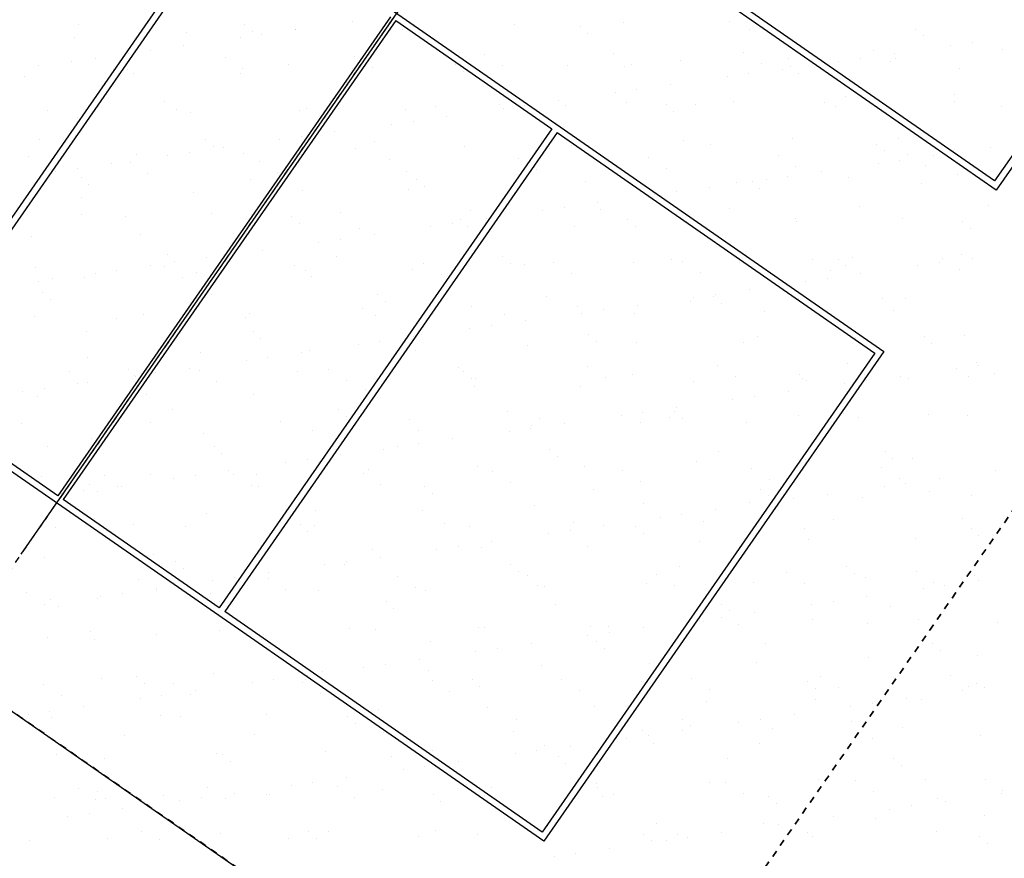
# Model space of a CAD drawing. Units: millimetres. Extents: x 489324 to 489895, y 3433337 to 3433515.
# Drawn here: x 489463 to 489479, y 3433418 to 3433431 of the extents above; entities that cross this region are included whole.
import ezdxf

# ---------------------------------------------------------------- set-up
doc = ezdxf.new("R2010")
doc.units = ezdxf.units.MM
doc.linetypes.add('DASH', pattern=[0.35, 0.25, -0.1])
doc.linetypes.add('DOTE', pattern=[2.42, 2, -0.2, 0.02, -0.2])
doc.layers.add('DIM_COOR', color=3, linetype='Continuous')
doc.layers.add('体育设施', color=7, linetype='Continuous')

# ---------------------------------------------------------------- blocks, each defined once
blk = doc.blocks.new('21')
at = {"color": 252}
for p, q in [((175259.873, 2998670.675), (175259.873, 2998670.675)), ((179400.258, 2998662.919), (179400.258, 2998662.919)), ((181024.651, 2998669.124), (181024.651, 2998669.124)), ((171078.443, 2998626.78), (171078.443, 2998626.78)), ((172737.541, 2998509.102), (172737.541, 2998509.102)), ((173619.459, 2998626.848), (173619.459, 2998626.848)), ((173737.421, 2998520.611), (173737.421, 2998520.611)), ((174398.376, 2998549.697), (174398.376, 2998549.697)), ((174399.467, 2998544.624), (174399.467, 2998544.624)), ((176023.861, 2998550.83), (176023.861, 2998550.83)), ((176198.223, 2998592.92), (176198.223, 2998592.92)), ((177738.332, 2998627.396), (177738.332, 2998627.396)), ((178739.239, 2998592.988), (178739.239, 2998592.988)), ((181318.003, 2998559.06), (181318.003, 2998559.06)), ((183859.018, 2998559.128), (183859.018, 2998559.128)), ((171023.07, 2998432.536), (171023.07, 2998432.536)), ((173552.599, 2998430.926), (173552.599, 2998430.926)), ((173882.735, 2998477.286), (173882.735, 2998477.286)), ((178857.201, 2998486.751), (178857.201, 2998486.751)), ((183976.981, 2998452.891), (183976.981, 2998452.891)), ((184725.323, 2998353.856), (184725.323, 2998353.856)), ((172175.462, 2998237.536), (172175.462, 2998237.536)), ((172691.102, 2998309.947), (172691.102, 2998309.947)), ((181232.129, 2998207.661), (181232.129, 2998207.661)), ((183209.506, 2998228.293), (183209.506, 2998228.293)), ((184395.187, 2998307.495), (184395.187, 2998307.495)), ((185186.882, 2998248.924), (185186.882, 2998248.924)), ((170983.829, 2998070.197), (170983.829, 2998070.197)), ((171345.246, 2998104.503), (171345.246, 2998104.503)), ((171715.441, 2998053.098), (171715.441, 2998053.098)), ((171845.326, 2998191.176), (171845.326, 2998191.176)), ((173322.623, 2998125.135), (173322.623, 2998125.135)), ((175299.999, 2998145.766), (175299.999, 2998145.766)), ((177277.376, 2998166.398), (177277.376, 2998166.398)), ((179254.752, 2998187.029), (179254.752, 2998187.029)), ((180263.998, 2998074.972), (180263.998, 2998074.972)), ((181925.924, 2998110.494), (181925.924, 2998110.494)), ((182687.914, 2998067.745), (182687.914, 2998067.745)), ((183018.05, 2998114.106), (183018.05, 2998114.106)), ((183478.742, 2998060.014), (183478.742, 2998060.014)), ((183533.69, 2998186.517), (183533.69, 2998186.517)), ((183550.318, 2998116.7), (183550.318, 2998116.7)), ((170468.188, 2997997.786), (170468.188, 2997997.786)), ((171614.483, 2997936.224), (171614.483, 2997936.224)), ((171833.403, 2997946.86), (171833.403, 2997946.86)), ((173591.859, 2997956.856), (173591.859, 2997956.856)), ((174294.205, 2998019.17), (174294.205, 2998019.17)), ((175263.207, 2997956.677), (175263.207, 2997956.677)), ((175569.236, 2997977.487), (175569.236, 2997977.487)), ((176835.221, 2998019.238), (176835.221, 2998019.238)), ((176925.133, 2997992.2), (176925.133, 2997992.2)), ((176953.183, 2997913), (176953.183, 2997913)), ((177546.613, 2997998.119), (177546.613, 2997998.119)), ((178549.527, 2997998.406), (178549.527, 2997998.406)), ((179413.984, 2997985.31), (179413.984, 2997985.31)), ((179523.989, 2998018.75), (179523.989, 2998018.75)), ((181501.366, 2998039.382), (181501.366, 2998039.382)), ((181826.417, 2997946.767), (181826.417, 2997946.767)), ((181955, 2997985.378), (181955, 2997985.378)), ((184533.764, 2997951.45), (184533.764, 2997951.45)), ((170262.416, 2997838.383), (170262.416, 2997838.383)), ((171924.342, 2997873.905), (171924.342, 2997873.905)), ((173548.736, 2997880.111), (173548.736, 2997880.111)), ((180980.641, 2997827.996), (180980.641, 2997827.996)), ((181310.776, 2997874.356), (181310.776, 2997874.356)), ((182072.963, 2997879.141), (182072.963, 2997879.141)), ((179603.503, 2997634.606), (179603.503, 2997634.606)), ((180119.143, 2997707.017), (180119.143, 2997707.017)), ((178411.87, 2997467.267), (178411.87, 2997467.267)), ((179273.367, 2997588.246), (179273.367, 2997588.246)), ((182789.664, 2997522.547), (182789.664, 2997522.547)), ((184447.995, 2997454.209), (184447.995, 2997454.209)), ((184451.59, 2997558.07), (184451.59, 2997558.07)), ((170606.359, 2997309.788), (170606.359, 2997309.788)), ((172390.187, 2997445.419), (172390.187, 2997445.419)), ((172583.735, 2997330.419), (172583.735, 2997330.419)), ((174450.009, 2997321.481), (174450.009, 2997321.481)), ((174561.112, 2997351.051), (174561.112, 2997351.051)), ((174931.202, 2997445.488), (174931.202, 2997445.488)), ((175049.165, 2997339.25), (175049.165, 2997339.25)), ((176074.402, 2997327.687), (176074.402, 2997327.687)), ((176538.488, 2997371.683), (176538.488, 2997371.683)), ((177509.966, 2997411.56), (177509.966, 2997411.56)), ((177566.094, 2997348.496), (177566.094, 2997348.496)), ((177788.873, 2997404.253), (177788.873, 2997404.253)), ((177896.23, 2997394.856), (177896.23, 2997394.856)), ((178515.865, 2997392.314), (178515.865, 2997392.314)), ((179450.799, 2997439.776), (179450.799, 2997439.776)), ((180050.982, 2997411.628), (180050.982, 2997411.628)), ((180168.945, 2997305.39), (180168.945, 2997305.39)), ((180493.241, 2997412.946), (180493.241, 2997412.946)), ((181075.193, 2997445.981), (181075.193, 2997445.981)), ((182470.618, 2997433.578), (182470.618, 2997433.578)), ((182629.746, 2997377.7), (182629.746, 2997377.7)), ((185170.762, 2997377.768), (185170.762, 2997377.768)), ((171073.612, 2997209.393), (171073.612, 2997209.393)), ((172788.083, 2997285.959), (172788.083, 2997285.959)), ((176188.956, 2997155.106), (176188.956, 2997155.106)), ((176704.597, 2997227.517), (176704.597, 2997227.517)), ((175858.821, 2997108.746), (175858.821, 2997108.746)), ((170486.168, 2996871.669), (170486.168, 2996871.669)), ((173027.184, 2996871.737), (173027.184, 2996871.737)), ((174151.547, 2996868.996), (174151.547, 2996868.996)), ((174481.683, 2996915.356), (174481.683, 2996915.356)), ((174997.324, 2996987.767), (174997.324, 2996987.767)), ((180314.54, 2996851.829), (180314.54, 2996851.829)), ((181976.466, 2996887.351), (181976.466, 2996887.351)), ((183600.859, 2996893.557), (183600.859, 2996893.557)), ((173145.147, 2996765.5), (173145.147, 2996765.5)), ((173290.05, 2996748.017), (173290.05, 2996748.017)), ((175313.749, 2996733.534), (175313.749, 2996733.534)), ((175605.948, 2996837.809), (175605.948, 2996837.809)), ((176975.675, 2996769.057), (176975.675, 2996769.057)), ((178146.964, 2996837.877), (178146.964, 2996837.877)), ((178264.927, 2996731.64), (178264.927, 2996731.64)), ((178600.069, 2996775.263), (178600.069, 2996775.263)), ((180725.728, 2996803.949), (180725.728, 2996803.949)), ((183266.744, 2996804.017), (183266.744, 2996804.017)), ((183384.706, 2996697.78), (183384.706, 2996697.78)), ((184994.135, 2996745.566), (184994.135, 2996745.566)), ((170312.958, 2996615.24), (170312.958, 2996615.24)), ((171974.884, 2996650.762), (171974.884, 2996650.762)), ((172444.274, 2996629.246), (172444.274, 2996629.246)), ((172774.41, 2996675.607), (172774.41, 2996675.607)), ((173599.278, 2996656.968), (173599.278, 2996656.968)), ((175826.524, 2996560.14), (175826.524, 2996560.14)), ((177803.901, 2996580.771), (177803.901, 2996580.771)), ((179781.278, 2996601.403), (179781.278, 2996601.403)), ((181758.654, 2996622.035), (181758.654, 2996622.035)), ((183616.998, 2996552.176), (183616.998, 2996552.176)), ((183736.031, 2996642.666), (183736.031, 2996642.666)), ((184132.638, 2996624.587), (184132.638, 2996624.587)), ((171067.136, 2996435.857), (171067.136, 2996435.857)), ((171582.777, 2996508.267), (171582.777, 2996508.267)), ((171871.771, 2996518.876), (171871.771, 2996518.876)), ((173849.148, 2996539.508), (173849.148, 2996539.508)), ((178073.138, 2996412.492), (178073.138, 2996412.492)), ((180050.514, 2996433.124), (180050.514, 2996433.124)), ((182027.891, 2996453.756), (182027.891, 2996453.756)), ((183286.862, 2996505.816), (183286.862, 2996505.816)), ((184005.267, 2996474.387), (184005.267, 2996474.387)), ((170737.001, 2996389.496), (170737.001, 2996389.496)), ((171123.166, 2996297.987), (171123.166, 2996297.987)), ((172141.008, 2996350.597), (172141.008, 2996350.597)), ((173701.93, 2996264.059), (173701.93, 2996264.059)), ((174118.385, 2996371.229), (174118.385, 2996371.229)), ((176095.761, 2996391.861), (176095.761, 2996391.861)), ((176242.946, 2996264.127), (176242.946, 2996264.127)), ((181579.588, 2996266.066), (181579.588, 2996266.066)), ((181909.724, 2996312.426), (181909.724, 2996312.426)), ((182425.365, 2996384.837), (182425.365, 2996384.837)), ((182840.206, 2996299.404), (182840.206, 2996299.404)), ((184502.132, 2996334.927), (184502.132, 2996334.927)), ((171241.129, 2996191.749), (171241.129, 2996191.749)), ((174500.55, 2996098.338), (174500.55, 2996098.338)), ((176124.944, 2996104.544), (176124.944, 2996104.544)), ((176360.908, 2996157.889), (176360.908, 2996157.889)), ((177839.415, 2996181.11), (177839.415, 2996181.11)), ((178821.71, 2996230.199), (178821.71, 2996230.199)), ((179501.341, 2996216.633), (179501.341, 2996216.633)), ((180718.091, 2996145.087), (180718.091, 2996145.087)), ((181125.735, 2996222.838), (181125.735, 2996222.838)), ((181362.726, 2996230.267), (181362.726, 2996230.267)), ((181480.688, 2996124.029), (181480.688, 2996124.029)), ((183941.489, 2996196.339), (183941.489, 2996196.339)), ((171124.153, 2995986.25), (171124.153, 2995986.25)), ((172838.624, 2996062.816), (172838.624, 2996062.816)), ((179872.315, 2996026.316), (179872.315, 2996026.316)), ((180202.451, 2996072.677), (180202.451, 2996072.677)), ((178495.178, 2995832.927), (178495.178, 2995832.927)), ((179010.818, 2995905.337), (179010.818, 2995905.337)), ((179042.39, 2995806.688), (179042.39, 2995806.688)), ((181019.767, 2995827.319), (181019.767, 2995827.319)), ((182997.143, 2995847.951), (182997.143, 2995847.951)), ((184974.52, 2995868.583), (184974.52, 2995868.583)), ((171132.884, 2995724.161), (171132.884, 2995724.161)), ((171797.912, 2995690.308), (171797.912, 2995690.308)), ((173110.26, 2995744.793), (173110.26, 2995744.793)), ((174338.928, 2995690.376), (174338.928, 2995690.376)), ((175087.637, 2995765.425), (175087.637, 2995765.425)), ((176917.692, 2995656.448), (176917.692, 2995656.448)), ((177065.013, 2995786.056), (177065.013, 2995786.056)), ((177303.545, 2995665.587), (177303.545, 2995665.587)), ((178165.042, 2995786.566), (178165.042, 2995786.566)), ((179458.707, 2995656.516), (179458.707, 2995656.516)), ((182027.008, 2995664.208), (182027.008, 2995664.208)), ((183651.401, 2995670.414), (183651.401, 2995670.414)), ((174456.89, 2995584.139), (174456.89, 2995584.139)), ((175364.291, 2995510.391), (175364.291, 2995510.391)), ((176457.769, 2995546.816), (176457.769, 2995546.816)), ((176787.904, 2995593.177), (176787.904, 2995593.177)), ((177026.217, 2995545.914), (177026.217, 2995545.914)), ((178650.61, 2995552.12), (178650.61, 2995552.12)), ((179576.67, 2995550.279), (179576.67, 2995550.279)), ((180365.082, 2995628.686), (180365.082, 2995628.686)), ((182037.471, 2995622.589), (182037.471, 2995622.589)), ((184578.487, 2995622.657), (184578.487, 2995622.657)), ((184696.45, 2995516.419), (184696.45, 2995516.419)), ((170363.5, 2995392.097), (170363.5, 2995392.097)), ((172025.426, 2995427.619), (172025.426, 2995427.619)), ((173649.82, 2995433.825), (173649.82, 2995433.825)), ((175080.631, 2995353.427), (175080.631, 2995353.427)), ((175596.271, 2995425.838), (175596.271, 2995425.838)), ((174750.495, 2995307.066), (174750.495, 2995307.066)), ((172434.91, 2995116.626), (172434.91, 2995116.626)), ((173043.222, 2995067.317), (173043.222, 2995067.317)), ((173373.358, 2995113.677), (173373.358, 2995113.677)), ((173888.998, 2995186.088), (173888.998, 2995186.088)), ((175013.673, 2995082.698), (175013.673, 2995082.698)), ((177554.689, 2995082.766), (177554.689, 2995082.766)), ((180133.453, 2995048.838), (180133.453, 2995048.838)), ((182674.469, 2995048.906), (182674.469, 2995048.906)), ((182890.748, 2995076.261), (182890.748, 2995076.261)), ((184262.556, 2995057.04), (184262.556, 2995057.04)), ((184552.674, 2995111.784), (184552.674, 2995111.784)), ((184731.586, 2995062.657), (184731.586, 2995062.657)), ((170420.92, 2994912.618), (170420.92, 2994912.618)), ((172181.725, 2994946.338), (172181.725, 2994946.338)), ((172398.296, 2994933.25), (172398.296, 2994933.25)), ((172552.872, 2995010.388), (172552.872, 2995010.388)), ((174375.673, 2994953.882), (174375.673, 2994953.882)), ((176353.05, 2994974.513), (176353.05, 2994974.513)), ((177672.652, 2994976.529), (177672.652, 2994976.529)), ((177889.957, 2994957.967), (177889.957, 2994957.967)), ((178330.426, 2994995.145), (178330.426, 2994995.145)), ((179551.883, 2994993.49), (179551.883, 2994993.49)), ((180307.803, 2995015.776), (180307.803, 2995015.776)), ((181176.277, 2994999.695), (181176.277, 2994999.695)), ((182285.179, 2995036.408), (182285.179, 2995036.408)), ((182792.432, 2994942.669), (182792.432, 2994942.669)), ((183885.81, 2994943.886), (183885.81, 2994943.886)), ((184215.946, 2994990.247), (184215.946, 2994990.247)), ((170690.157, 2994744.339), (170690.157, 2994744.339)), ((171174.695, 2994763.107), (171174.695, 2994763.107)), ((171335.949, 2994827.567), (171335.949, 2994827.567)), ((171666.084, 2994873.927), (171666.084, 2994873.927)), ((172667.533, 2994764.971), (172667.533, 2994764.971)), ((172889.166, 2994839.673), (172889.166, 2994839.673)), ((174551.092, 2994875.195), (174551.092, 2994875.195)), ((174644.91, 2994785.603), (174644.91, 2994785.603)), ((176175.486, 2994881.401), (176175.486, 2994881.401)), ((176622.286, 2994806.234), (176622.286, 2994806.234)), ((178599.663, 2994826.866), (178599.663, 2994826.866)), ((180577.039, 2994847.497), (180577.039, 2994847.497)), ((182508.672, 2994750.497), (182508.672, 2994750.497)), ((182554.416, 2994868.129), (182554.416, 2994868.129)), ((183024.313, 2994822.908), (183024.313, 2994822.908)), ((184531.793, 2994888.761), (184531.793, 2994888.761)), ((170474.452, 2994706.588), (170474.452, 2994706.588)), ((182178.536, 2994704.136), (182178.536, 2994704.136)), ((170530.891, 2994542.876), (170530.891, 2994542.876)), ((173109.655, 2994508.948), (173109.655, 2994508.948)), ((175650.671, 2994509.016), (175650.671, 2994509.016)), ((178229.435, 2994475.088), (178229.435, 2994475.088)), ((180471.263, 2994464.387), (180471.263, 2994464.387)), ((180770.451, 2994475.156), (180770.451, 2994475.156)), ((180801.399, 2994510.747), (180801.399, 2994510.747)), ((181317.039, 2994583.158), (181317.039, 2994583.158)), ((183701.943, 2994447.271), (183701.943, 2994447.271)), ((170648.854, 2994436.638), (170648.854, 2994436.638)), ((175768.634, 2994402.778), (175768.634, 2994402.778)), ((177076.758, 2994322.771), (177076.758, 2994322.771)), ((178701.152, 2994328.977), (178701.152, 2994328.977)), ((179609.766, 2994343.408), (179609.766, 2994343.408)), ((180415.623, 2994405.543), (180415.623, 2994405.543)), ((180888.413, 2994368.918), (180888.413, 2994368.918)), ((182077.549, 2994441.065), (182077.549, 2994441.065)), ((183349.215, 2994441.228), (183349.215, 2994441.228)), ((170414.042, 2994168.954), (170414.042, 2994168.954)), ((172075.968, 2994204.476), (172075.968, 2994204.476)), ((173636.785, 2994159.166), (173636.785, 2994159.166)), ((173700.361, 2994210.682), (173700.361, 2994210.682)), ((175414.832, 2994287.248), (175414.832, 2994287.248)), ((175614.162, 2994179.798), (175614.162, 2994179.798)), ((177591.539, 2994200.43), (177591.539, 2994200.43)), ((178763.99, 2994224.637), (178763.99, 2994224.637)), ((179094.126, 2994270.997), (179094.126, 2994270.997)), ((179568.915, 2994221.061), (179568.915, 2994221.061)), ((181546.292, 2994241.693), (181546.292, 2994241.693)), ((183523.668, 2994262.325), (183523.668, 2994262.325)), ((171659.409, 2994138.535), (171659.409, 2994138.535)), ((177386.852, 2994031.247), (177386.852, 2994031.247)), ((177902.493, 2994103.658), (177902.493, 2994103.658)), ((171205.637, 2993935.197), (171205.637, 2993935.197)), ((173746.653, 2993935.265), (173746.653, 2993935.265)), ((176195.219, 2993863.908), (176195.219, 2993863.908)), ((176325.417, 2993901.337), (176325.417, 2993901.337)), ((177056.717, 2993984.887), (177056.717, 2993984.887)), ((178866.433, 2993901.405), (178866.433, 2993901.405)), ((181445.197, 2993867.477), (181445.197, 2993867.477)), ((182941.29, 2993853.118), (182941.29, 2993853.118)), ((183986.213, 2993867.545), (183986.213, 2993867.545)), ((184603.216, 2993888.641), (184603.216, 2993888.641)), ((173864.616, 2993829.028), (173864.616, 2993829.028)), ((175349.443, 2993745.137), (175349.443, 2993745.137)), ((175679.579, 2993791.497), (175679.579, 2993791.497)), ((177940.499, 2993734.824), (177940.499, 2993734.824)), ((178984.395, 2993795.168), (178984.395, 2993795.168)), ((179602.425, 2993770.347), (179602.425, 2993770.347)), ((181226.818, 2993776.552), (181226.818, 2993776.552)), ((184104.175, 2993761.308), (184104.175, 2993761.308)), ((172939.708, 2993616.53), (172939.708, 2993616.53)), ((173972.306, 2993551.747), (173972.306, 2993551.747)), ((174487.946, 2993624.158), (174487.946, 2993624.158)), ((174601.634, 2993652.052), (174601.634, 2993652.052)), ((176226.028, 2993658.258), (176226.028, 2993658.258)), ((171225.237, 2993539.964), (171225.237, 2993539.964)), ((173642.17, 2993505.387), (173642.17, 2993505.387)), ((178856.951, 2993409.518), (178856.951, 2993409.518)), ((180834.328, 2993430.15), (180834.328, 2993430.15)), ((182811.704, 2993450.782), (182811.704, 2993450.782)), ((184789.081, 2993471.413), (184789.081, 2993471.413)), ((184814.894, 2993428.317), (184814.894, 2993428.317)), ((170947.445, 2993326.992), (170947.445, 2993326.992)), ((171842.635, 2993361.515), (171842.635, 2993361.515)), ((171934.897, 2993265.637), (171934.897, 2993265.637)), ((171960.597, 2993255.277), (171960.597, 2993255.277)), ((172265.032, 2993311.998), (172265.032, 2993311.998)), ((172780.673, 2993384.408), (172780.673, 2993384.408)), ((172924.822, 2993347.623), (172924.822, 2993347.623)), ((174421.399, 2993327.587), (174421.399, 2993327.587)), ((174902.198, 2993368.255), (174902.198, 2993368.255)), ((176879.575, 2993388.887), (176879.575, 2993388.887)), ((176962.415, 2993327.655), (176962.415, 2993327.655)), ((179126.188, 2993241.239), (179126.188, 2993241.239)), ((179541.179, 2993293.727), (179541.179, 2993293.727)), ((181103.565, 2993261.871), (181103.565, 2993261.871)), ((182082.194, 2993293.795), (182082.194, 2993293.795)), ((183080.941, 2993282.503), (183080.941, 2993282.503)), ((183623.261, 2993260.978), (183623.261, 2993260.978)), ((184484.758, 2993381.957), (184484.758, 2993381.957)), ((184660.958, 2993259.867), (184660.958, 2993259.867)), ((185058.318, 2993303.134), (185058.318, 2993303.134)), ((171073.4, 2993144.658), (171073.4, 2993144.658)), ((171216.682, 2993158.713), (171216.682, 2993158.713)), ((173194.058, 2993179.344), (173194.058, 2993179.344)), ((175171.435, 2993199.976), (175171.435, 2993199.976)), ((177080.377, 2993221.417), (177080.377, 2993221.417)), ((177127.3, 2993099.628), (177127.3, 2993099.628)), ((177148.811, 2993220.608), (177148.811, 2993220.608)), ((178751.694, 2993105.834), (178751.694, 2993105.834)), ((180466.165, 2993182.4), (180466.165, 2993182.4)), ((182128.091, 2993217.922), (182128.091, 2993217.922)), ((182200.157, 2993187.558), (182200.157, 2993187.558)), ((182777.484, 2993142.207), (182777.484, 2993142.207)), ((183107.62, 2993188.567), (183107.62, 2993188.567)), ((183752.485, 2993224.128), (183752.485, 2993224.128)), ((170227.623, 2993025.887), (170227.623, 2993025.887)), ((170464.583, 2992945.811), (170464.583, 2992945.811)), ((170557.759, 2993072.248), (170557.759, 2993072.248)), ((172126.509, 2992981.333), (172126.509, 2992981.333)), ((173750.903, 2992987.539), (173750.903, 2992987.539)), ((175465.374, 2993064.105), (175465.374, 2993064.105)), ((181400.347, 2992948.818), (181400.347, 2992948.818)), ((181915.987, 2993021.228), (181915.987, 2993021.228)), ((181070.211, 2992902.457), (181070.211, 2992902.457)), ((172517.381, 2992753.836), (172517.381, 2992753.836)), ((175058.397, 2992753.905), (175058.397, 2992753.905)), ((175176.359, 2992647.667), (175176.359, 2992647.667)), ((177637.16, 2992719.977), (177637.16, 2992719.977)), ((179362.938, 2992662.707), (179362.938, 2992662.707)), ((179693.074, 2992709.068), (179693.074, 2992709.068)), ((180178.176, 2992720.045), (180178.176, 2992720.045)), ((180208.714, 2992781.478), (180208.714, 2992781.478)), ((182072.817, 2992656.066), (182072.817, 2992656.066)), ((182756.94, 2992686.117), (182756.94, 2992686.117)), ((184050.193, 2992676.698), (184050.193, 2992676.698)), ((184653.757, 2992665.498), (184653.757, 2992665.498)), ((170208.557, 2992532.277), (170208.557, 2992532.277)), ((172185.934, 2992552.908), (172185.934, 2992552.908)), ((174163.311, 2992573.54), (174163.311, 2992573.54)), ((176140.687, 2992594.172), (176140.687, 2992594.172)), ((177991.041, 2992511.681), (177991.041, 2992511.681)), ((178118.064, 2992614.803), (178118.064, 2992614.803)), ((178501.441, 2992541.728), (178501.441, 2992541.728)), ((179652.967, 2992547.204), (179652.967, 2992547.204)), ((180095.44, 2992635.435), (180095.44, 2992635.435)), ((180296.139, 2992613.807), (180296.139, 2992613.807)), ((181277.36, 2992553.409), (181277.36, 2992553.409)), ((182991.831, 2992629.975), (182991.831, 2992629.975)), ((172990.25, 2992393.387), (172990.25, 2992393.387)), ((174652.176, 2992428.909), (174652.176, 2992428.909)), ((176276.569, 2992435.115), (176276.569, 2992435.115)), ((177655.664, 2992422.957), (177655.664, 2992422.957)), ((177985.8, 2992469.318), (177985.8, 2992469.318)), ((171275.779, 2992316.821), (171275.779, 2992316.821)), ((176278.527, 2992229.568), (176278.527, 2992229.568)), ((176794.167, 2992301.979), (176794.167, 2992301.979)), ((170613.363, 2992180.086), (170613.363, 2992180.086)), ((173154.378, 2992180.154), (173154.378, 2992180.154)), ((173272.341, 2992073.917), (173272.341, 2992073.917)), ((175086.894, 2992062.229), (175086.894, 2992062.229)), ((175733.142, 2992146.226), (175733.142, 2992146.226)), ((175948.391, 2992183.207), (175948.391, 2992183.207)), ((178274.158, 2992146.294), (178274.158, 2992146.294)), ((178392.121, 2992040.057), (178392.121, 2992040.057)), ((180852.922, 2992112.366), (180852.922, 2992112.366)), ((183393.938, 2992112.434), (183393.938, 2992112.434)), ((174241.118, 2991943.457), (174241.118, 2991943.457)), ((174571.254, 2991989.818), (174571.254, 2991989.818)), ((180516.707, 2991959.257), (180516.707, 2991959.257)), ((182178.633, 2991994.779), (182178.633, 2991994.779)), ((183511.9, 2992006.197), (183511.9, 2992006.197)), ((183803.027, 2992000.985), (183803.027, 2992000.985)), ((171473.97, 2991741.365), (171473.97, 2991741.365)), ((172177.051, 2991758.19), (172177.051, 2991758.19)), ((172863.98, 2991750.068), (172863.98, 2991750.068)), ((173379.621, 2991822.479), (173379.621, 2991822.479)), ((173451.347, 2991761.997), (173451.347, 2991761.997)), ((173801.445, 2991764.396), (173801.445, 2991764.396)), ((175428.723, 2991782.629), (175428.723, 2991782.629)), ((175515.916, 2991840.962), (175515.916, 2991840.962)), ((177177.842, 2991876.485), (177177.842, 2991876.485)), ((177406.1, 2991803.26), (177406.1, 2991803.26)), ((178802.236, 2991882.691), (178802.236, 2991882.691)), ((179383.476, 2991823.892), (179383.476, 2991823.892)), ((181360.853, 2991844.523), (181360.853, 2991844.523)), ((183338.229, 2991865.155), (183338.229, 2991865.155)), ((185083.706, 2991820.027), (185083.706, 2991820.027)), ((170515.125, 2991722.668), (170515.125, 2991722.668)), ((171250.36, 2991606.404), (171250.36, 2991606.404)), ((172533.845, 2991703.708), (172533.845, 2991703.708)), ((173720.583, 2991593.718), (173720.583, 2991593.718)), ((175697.96, 2991614.35), (175697.96, 2991614.35)), ((177675.337, 2991634.981), (177675.337, 2991634.981)), ((179652.713, 2991655.613), (179652.713, 2991655.613)), ((181630.09, 2991676.244), (181630.09, 2991676.244)), ((183607.466, 2991696.876), (183607.466, 2991696.876)), ((183706.568, 2991626.638), (183706.568, 2991626.638)), ((184222.209, 2991699.049), (184222.209, 2991699.049)), ((170826.571, 2991463.958), (170826.571, 2991463.958)), ((171156.707, 2991510.318), (171156.707, 2991510.318)), ((171368.323, 2991500.166), (171368.323, 2991500.166)), ((171672.347, 2991582.729), (171672.347, 2991582.729)), ((171743.207, 2991573.086), (171743.207, 2991573.086)), ((173829.124, 2991572.476), (173829.124, 2991572.476)), ((176370.14, 2991572.544), (176370.14, 2991572.544)), ((176488.103, 2991466.306), (176488.103, 2991466.306)), ((178948.904, 2991538.616), (178948.904, 2991538.616)), ((181489.92, 2991538.684), (181489.92, 2991538.684)), ((182514.935, 2991459.299), (182514.935, 2991459.299)), ((183376.432, 2991580.277), (183376.432, 2991580.277)), ((184068.684, 2991504.756), (184068.684, 2991504.756)), ((184704.299, 2991442.355), (184704.299, 2991442.355)), ((178041.582, 2991288.538), (178041.582, 2991288.538)), ((179703.508, 2991324.061), (179703.508, 2991324.061)), ((181327.902, 2991330.266), (181327.902, 2991330.266)), ((181607.882, 2991432.446), (181607.882, 2991432.446)), ((181669.159, 2991340.528), (181669.159, 2991340.528)), ((181999.295, 2991386.888), (181999.295, 2991386.888)), ((183042.373, 2991406.832), (183042.373, 2991406.832)), ((173040.791, 2991170.244), (173040.791, 2991170.244)), ((174702.717, 2991205.766), (174702.717, 2991205.766)), ((176327.111, 2991211.972), (176327.111, 2991211.972)), ((180292.022, 2991147.138), (180292.022, 2991147.138)), ((180807.662, 2991219.549), (180807.662, 2991219.549)), ((171326.32, 2991093.678), (171326.32, 2991093.678)), ((171925.106, 2990998.725), (171925.106, 2990998.725)), ((174466.122, 2990998.793), (174466.122, 2990998.793)), ((174689.836, 2990987.914), (174689.836, 2990987.914)), ((176667.212, 2991008.545), (176667.212, 2991008.545)), ((178644.589, 2991029.177), (178644.589, 2991029.177)), ((179961.886, 2991100.778), (179961.886, 2991100.778)), ((180621.965, 2991049.808), (180621.965, 2991049.808)), ((182599.342, 2991070.44), (182599.342, 2991070.44)), ((184576.718, 2991091.072), (184576.718, 2991091.072)), ((170735.083, 2990946.65), (170735.083, 2990946.65)), ((172712.459, 2990967.282), (172712.459, 2990967.282)), ((174584.084, 2990892.556), (174584.084, 2990892.556)), ((177044.886, 2990964.865), (177044.886, 2990964.865)), ((178254.612, 2990861.028), (178254.612, 2990861.028)), ((178584.748, 2990907.388), (178584.748, 2990907.388)), ((179100.389, 2990979.799), (179100.389, 2990979.799)), ((179585.902, 2990964.933), (179585.902, 2990964.933)), ((179703.864, 2990858.696), (179703.864, 2990858.696)), ((182164.665, 2990931.006), (182164.665, 2990931.006)), ((184705.681, 2990931.074), (184705.681, 2990931.074)), ((177393.115, 2990740.049), (177393.115, 2990740.049)), ((180567.249, 2990736.114), (180567.249, 2990736.114)), ((182229.175, 2990771.636), (182229.175, 2990771.636)), ((183853.568, 2990777.842), (183853.568, 2990777.842)), ((184823.644, 2990824.836), (184823.644, 2990824.836)), ((173851.987, 2990541.253), (173851.987, 2990541.253)), ((175566.458, 2990617.819), (175566.458, 2990617.819)), ((176547.339, 2990621.278), (176547.339, 2990621.278)), ((176877.475, 2990667.638), (176877.475, 2990667.638)), ((177228.384, 2990653.342), (177228.384, 2990653.342)), ((178852.777, 2990659.548), (178852.777, 2990659.548)), ((170565.667, 2990499.525), (170565.667, 2990499.525)), ((172227.593, 2990535.047), (172227.593, 2990535.047)), ((172562.104, 2990425.043), (172562.104, 2990425.043)), ((175140.868, 2990391.115), (175140.868, 2990391.115)), ((175170.202, 2990427.888), (175170.202, 2990427.888)), ((175685.842, 2990500.299), (175685.842, 2990500.299)), ((177681.883, 2990391.183), (177681.883, 2990391.183)), ((172680.066, 2990318.805), (172680.066, 2990318.805)), ((173978.569, 2990260.549), (173978.569, 2990260.549)), ((174840.066, 2990381.528), (174840.066, 2990381.528)), ((177799.846, 2990284.946), (177799.846, 2990284.946)), ((179910.001, 2990238.265), (179910.001, 2990238.265)), ((180260.647, 2990357.255), (180260.647, 2990357.255)), ((181887.378, 2990258.897), (181887.378, 2990258.897)), ((182801.663, 2990357.323), (182801.663, 2990357.323)), ((182919.626, 2990251.086), (182919.626, 2990251.086)), ((183864.755, 2990279.529), (183864.755, 2990279.529)), ((172000.495, 2990155.739), (172000.495, 2990155.739)), ((173132.793, 2990141.778), (173132.793, 2990141.778)), ((173462.928, 2990188.139), (173462.928, 2990188.139)), ((173977.872, 2990176.371), (173977.872, 2990176.371)), ((175955.248, 2990197.002), (175955.248, 2990197.002)), ((177932.625, 2990217.634), (177932.625, 2990217.634)), ((179754.05, 2990100.917), (179754.05, 2990100.917)), ((181378.444, 2990107.123), (181378.444, 2990107.123)), ((182156.615, 2990090.618), (182156.615, 2990090.618)), ((183092.915, 2990183.689), (183092.915, 2990183.689)), ((184133.991, 2990111.25), (184133.991, 2990111.25)), ((184754.841, 2990219.212), (184754.841, 2990219.212)), ((184821.157, 2990137.119), (184821.157, 2990137.119)), ((170292.355, 2989966.828), (170292.355, 2989966.828)), ((171755.655, 2989948.389), (171755.655, 2989948.389)), ((172269.732, 2989987.46), (172269.732, 2989987.46)), ((172271.295, 2990020.799), (172271.295, 2990020.799)), ((173091.333, 2989947.101), (173091.333, 2989947.101)), ((174247.109, 2990008.091), (174247.109, 2990008.091)), ((174753.259, 2989982.623), (174753.259, 2989982.623)), ((176224.485, 2990028.723), (176224.485, 2990028.723)), ((176377.653, 2989988.829), (176377.653, 2989988.829)), ((178092.124, 2990065.395), (178092.124, 2990065.395)), ((178201.862, 2990049.355), (178201.862, 2990049.355)), ((180179.238, 2990069.986), (180179.238, 2990069.986)), ((183975.38, 2990018.348), (183975.38, 2990018.348)), ((184305.516, 2990064.708), (184305.516, 2990064.708)), ((170658.086, 2989851.293), (170658.086, 2989851.293)), ((171376.862, 2989870.535), (171376.862, 2989870.535)), ((171425.519, 2989902.028), (171425.519, 2989902.028)), ((173236.849, 2989817.365), (173236.849, 2989817.365)), ((175777.865, 2989817.433), (175777.865, 2989817.433)), ((182598.243, 2989824.958), (182598.243, 2989824.958)), ((183113.883, 2989897.369), (183113.883, 2989897.369)), ((170564.022, 2989781.049), (170564.022, 2989781.049)), ((170776.048, 2989745.055), (170776.048, 2989745.055)), ((175895.828, 2989711.195), (175895.828, 2989711.195)), ((178356.629, 2989783.505), (178356.629, 2989783.505)), ((180897.645, 2989783.573), (180897.645, 2989783.573)), ((181015.608, 2989677.335), (181015.608, 2989677.335)), ((181406.61, 2989657.619), (181406.61, 2989657.619)), ((182268.107, 2989778.598), (182268.107, 2989778.598)), ((183476.409, 2989749.645), (183476.409, 2989749.645)), ((180560.834, 2989538.848), (180560.834, 2989538.848)), ((180617.79, 2989512.971), (180617.79, 2989512.971)), ((180890.97, 2989585.209), (180890.97, 2989585.209)), ((182279.716, 2989548.493), (182279.716, 2989548.493)), ((183125.867, 2989484.814), (183125.867, 2989484.814)), ((183904.11, 2989554.699), (183904.11, 2989554.699)), ((185103.244, 2989505.445), (185103.244, 2989505.445)), ((171261.608, 2989361.024), (171261.608, 2989361.024)), ((173238.984, 2989381.655), (173238.984, 2989381.655)), ((175216.361, 2989402.287), (175216.361, 2989402.287)), ((175617, 2989394.676), (175617, 2989394.676)), ((177193.737, 2989422.919), (177193.737, 2989422.919)), ((177278.926, 2989430.199), (177278.926, 2989430.199)), ((178903.319, 2989436.405), (178903.319, 2989436.405)), ((179171.114, 2989443.55), (179171.114, 2989443.55)), ((179183.696, 2989345.459), (179183.696, 2989345.459)), ((179699.337, 2989417.869), (179699.337, 2989417.869)), ((181148.49, 2989464.182), (181148.49, 2989464.182)), ((170616.209, 2989276.382), (170616.209, 2989276.382)), ((171332.831, 2989243.614), (171332.831, 2989243.614)), ((172278.135, 2989311.904), (172278.135, 2989311.904)), ((173873.847, 2989243.682), (173873.847, 2989243.682)), ((173902.528, 2989318.11), (173902.528, 2989318.11)), ((176452.611, 2989209.754), (176452.611, 2989209.754)), ((178853.56, 2989299.098), (178853.56, 2989299.098)), ((178993.627, 2989209.822), (178993.627, 2989209.822)), ((173991.81, 2989137.445), (173991.81, 2989137.445)), ((177146.287, 2989059.348), (177146.287, 2989059.348)), ((177476.423, 2989105.709), (177476.423, 2989105.709)), ((177992.063, 2989178.119), (177992.063, 2989178.119)), ((179111.589, 2989103.585), (179111.589, 2989103.585)), ((181572.391, 2989175.894), (181572.391, 2989175.894)), ((184113.407, 2989175.962), (184113.407, 2989175.962)), ((184231.369, 2989069.725), (184231.369, 2989069.725)), ((176284.79, 2988938.37), (176284.79, 2988938.37)), ((181428.986, 2988883.98), (181428.986, 2988883.98)), ((183143.457, 2988960.546), (183143.457, 2988960.546)), ((184805.383, 2988996.069), (184805.383, 2988996.069)), ((174803.801, 2988759.48), (174803.801, 2988759.48)), ((175439.014, 2988819.598), (175439.014, 2988819.598)), ((175769.15, 2988865.959), (175769.15, 2988865.959)), ((176428.195, 2988765.686), (176428.195, 2988765.686)), ((178142.666, 2988842.252), (178142.666, 2988842.252)), ((179804.592, 2988877.774), (179804.592, 2988877.774)), ((171427.404, 2988647.392), (171427.404, 2988647.392)), ((171969.829, 2988669.932), (171969.829, 2988669.932)), ((173141.875, 2988723.958), (173141.875, 2988723.958)), ((174061.876, 2988626.209), (174061.876, 2988626.209)), ((174504.397, 2988590.744), (174504.397, 2988590.744)), ((174548.593, 2988636.004), (174548.593, 2988636.004)), ((174577.517, 2988698.62), (174577.517, 2988698.62)), ((176481.773, 2988611.376), (176481.773, 2988611.376)), ((177089.609, 2988636.072), (177089.609, 2988636.072)), ((178459.15, 2988632.007), (178459.15, 2988632.007)), ((179668.373, 2988602.144), (179668.373, 2988602.144)), ((180436.527, 2988652.639), (180436.527, 2988652.639)), ((182209.389, 2988602.212), (182209.389, 2988602.212)), ((182413.903, 2988673.271), (182413.903, 2988673.271)), ((184391.28, 2988693.902), (184391.28, 2988693.902)), ((170549.644, 2988549.481), (170549.644, 2988549.481)), ((172087.792, 2988563.694), (172087.792, 2988563.694)), ((172527.02, 2988570.112), (172527.02, 2988570.112)), ((172870.243, 2988458.87), (172870.243, 2988458.87)), ((173731.741, 2988579.849), (173731.741, 2988579.849)), ((176751.01, 2988443.097), (176751.01, 2988443.097)), ((177207.571, 2988529.834), (177207.571, 2988529.834)), ((178728.387, 2988463.728), (178728.387, 2988463.728)), ((180705.763, 2988484.36), (180705.763, 2988484.36)), ((182327.351, 2988495.975), (182327.351, 2988495.975)), ((182683.14, 2988504.991), (182683.14, 2988504.991)), ((184574.328, 2988456.418), (184574.328, 2988456.418)), ((184660.516, 2988525.623), (184660.516, 2988525.623)), ((184788.152, 2988568.284), (184788.152, 2988568.284)), ((184904.464, 2988502.779), (184904.464, 2988502.779)), ((170818.881, 2988381.202), (170818.881, 2988381.202)), ((172024.467, 2988340.099), (172024.467, 2988340.099)), ((172354.603, 2988386.459), (172354.603, 2988386.459)), ((172796.257, 2988401.833), (172796.257, 2988401.833)), ((174773.634, 2988422.465), (174773.634, 2988422.465)), ((180668.332, 2988289.828), (180668.332, 2988289.828)), ((182330.258, 2988325.35), (182330.258, 2988325.35)), ((183712.831, 2988335.44), (183712.831, 2988335.44)), ((183954.652, 2988331.556), (183954.652, 2988331.556)), ((170647.33, 2988146.709), (170647.33, 2988146.709)), ((171162.97, 2988219.12), (171162.97, 2988219.12)), ((175667.541, 2988171.533), (175667.541, 2988171.533)), ((177329.467, 2988207.056), (177329.467, 2988207.056)), ((178953.861, 2988213.262), (178953.861, 2988213.262)), ((182867.055, 2988216.668), (182867.055, 2988216.668)), ((183197.191, 2988263.029), (183197.191, 2988263.029)), ((170317.194, 2988100.349), (170317.194, 2988100.349)), ((170666.751, 2988053.239), (170666.751, 2988053.239)), ((172328.676, 2988088.761), (172328.676, 2988088.761)), ((172644.575, 2988062.253), (172644.575, 2988062.253)), ((173953.07, 2988094.967), (173953.07, 2988094.967)), ((175185.591, 2988062.322), (175185.591, 2988062.322)), ((177764.355, 2988028.394), (177764.355, 2988028.394)), ((180305.37, 2988028.462), (180305.37, 2988028.462)), ((181489.917, 2988023.279), (181489.917, 2988023.279)), ((182005.558, 2988095.69), (182005.558, 2988095.69)), ((182884.134, 2987994.534), (182884.134, 2987994.534)), ((175303.553, 2987956.084), (175303.553, 2987956.084)), ((177720.262, 2987837.292), (177720.262, 2987837.292)), ((179697.639, 2987857.924), (179697.639, 2987857.924)), ((180298.285, 2987855.94), (180298.285, 2987855.94)), ((180423.333, 2987922.224), (180423.333, 2987922.224)), ((181159.782, 2987976.919), (181159.782, 2987976.919)), ((181675.016, 2987878.555), (181675.016, 2987878.555)), ((183652.392, 2987899.187), (183652.392, 2987899.187)), ((171788.133, 2987775.397), (171788.133, 2987775.397)), ((173765.509, 2987796.029), (173765.509, 2987796.029)), ((175742.886, 2987816.661), (175742.886, 2987816.661)), ((179452.508, 2987737.169), (179452.508, 2987737.169)), ((179782.644, 2987783.529), (179782.644, 2987783.529)), ((183193.998, 2987737.403), (183193.998, 2987737.403)), ((184855.924, 2987772.926), (184855.924, 2987772.926)), ((174854.343, 2987536.337), (174854.343, 2987536.337)), ((176478.737, 2987542.543), (176478.737, 2987542.543)), ((178075.371, 2987543.779), (178075.371, 2987543.779)), ((178193.208, 2987619.109), (178193.208, 2987619.109)), ((178591.011, 2987616.19), (178591.011, 2987616.19)), ((179855.134, 2987654.631), (179855.134, 2987654.631)), ((181479.527, 2987660.837), (181479.527, 2987660.837)), ((170740.557, 2987488.503), (170740.557, 2987488.503)), ((171477.946, 2987424.249), (171477.946, 2987424.249)), ((173192.417, 2987500.815), (173192.417, 2987500.815)), ((173281.572, 2987488.571), (173281.572, 2987488.571)), ((173399.535, 2987382.334), (173399.535, 2987382.334)), ((175860.336, 2987454.643), (175860.336, 2987454.643)), ((177745.235, 2987497.419), (177745.235, 2987497.419)), ((178401.352, 2987454.711), (178401.352, 2987454.711)), ((180980.116, 2987420.783), (180980.116, 2987420.783)), ((183521.132, 2987420.851), (183521.132, 2987420.851)), ((176037.962, 2987257.669), (176037.962, 2987257.669)), ((176368.098, 2987304.029), (176368.098, 2987304.029)), ((176883.738, 2987376.44), (176883.738, 2987376.44)), ((178519.315, 2987348.474), (178519.315, 2987348.474)), ((183639.095, 2987314.614), (183639.095, 2987314.614)), ((175176.465, 2987136.69), (175176.465, 2987136.69)), ((182380.8, 2987102.207), (182380.8, 2987102.207)), ((182940.428, 2987087.644), (182940.428, 2987087.644)), ((184005.194, 2987108.413), (184005.194, 2987108.413)), ((184917.805, 2987108.276), (184917.805, 2987108.276)), ((171076.169, 2986963.854), (171076.169, 2986963.854)), ((173053.545, 2986984.486), (173053.545, 2986984.486)), ((174330.688, 2987017.919), (174330.688, 2987017.919)), ((174660.824, 2987064.279), (174660.824, 2987064.279)), ((175030.922, 2987005.118), (175030.922, 2987005.118)), ((175718.083, 2986948.39), (175718.083, 2986948.39)), ((177008.299, 2987025.749), (177008.299, 2987025.749)), ((177380.009, 2986983.913), (177380.009, 2986983.913)), ((178985.675, 2987046.381), (178985.675, 2987046.381)), ((179004.403, 2986990.119), (179004.403, 2986990.119)), ((180718.874, 2987066.685), (180718.874, 2987066.685)), ((180963.052, 2987067.012), (180963.052, 2987067.012)), ((185187.042, 2986939.997), (185187.042, 2986939.997)), ((170717.292, 2986830.096), (170717.292, 2986830.096)), ((171345.406, 2986795.575), (171345.406, 2986795.575)), ((171377.554, 2986914.821), (171377.554, 2986914.821)), ((171495.517, 2986808.583), (171495.517, 2986808.583)), ((172379.218, 2986865.618), (172379.218, 2986865.618)), ((172953.551, 2986824.53), (172953.551, 2986824.53)), ((173322.782, 2986816.207), (173322.782, 2986816.207)), ((173469.191, 2986896.94), (173469.191, 2986896.94)), ((173956.318, 2986880.893), (173956.318, 2986880.893)), ((174003.612, 2986871.824), (174003.612, 2986871.824)), ((175300.159, 2986836.839), (175300.159, 2986836.839)), ((176497.334, 2986880.961), (176497.334, 2986880.961)), ((177277.535, 2986857.47), (177277.535, 2986857.47)), ((179076.098, 2986847.033), (179076.098, 2986847.033)), ((179254.912, 2986878.102), (179254.912, 2986878.102)), ((181232.288, 2986898.733), (181232.288, 2986898.733)), ((181617.114, 2986847.101), (181617.114, 2986847.101)), ((183209.665, 2986919.365), (183209.665, 2986919.365)), ((184195.878, 2986813.173), (184195.878, 2986813.173)), ((185173.276, 2986894.489), (185173.276, 2986894.489)), ((171761.918, 2986657.19), (171761.918, 2986657.19)), ((172623.415, 2986778.169), (172623.415, 2986778.169)), ((176615.297, 2986774.723), (176615.297, 2986774.723)), ((181735.076, 2986740.863), (181735.076, 2986740.863)), ((183466.003, 2986654.739), (183466.003, 2986654.739)), ((183796.139, 2986701.099), (183796.139, 2986701.099)), ((184311.779, 2986773.51), (184311.779, 2986773.51)), ((170916.142, 2986538.419), (170916.142, 2986538.419)), ((171246.278, 2986584.78), (171246.278, 2986584.78)), ((182604.506, 2986533.76), (182604.506, 2986533.76)), ((183244.54, 2986514.26), (183244.54, 2986514.26)), ((184906.466, 2986549.783), (184906.466, 2986549.783)), ((178243.749, 2986395.966), (178243.749, 2986395.966)), ((179905.675, 2986431.488), (179905.675, 2986431.488)), ((181530.069, 2986437.694), (181530.069, 2986437.694)), ((181758.73, 2986414.989), (181758.73, 2986414.989)), ((182088.865, 2986461.35), (182088.865, 2986461.35)), ((171528.487, 2986201.106), (171528.487, 2986201.106)), ((172052.3, 2986307.142), (172052.3, 2986307.142)), ((172314.658, 2986189.771), (172314.658, 2986189.771)), ((173242.959, 2986277.672), (173242.959, 2986277.672)), ((174292.035, 2986210.402), (174292.035, 2986210.402)), ((174593.316, 2986307.21), (174593.316, 2986307.21)), ((174711.279, 2986200.973), (174711.279, 2986200.973)), ((174904.885, 2986313.194), (174904.885, 2986313.194)), ((176269.411, 2986231.034), (176269.411, 2986231.034)), ((176529.278, 2986319.4), (176529.278, 2986319.4)), ((177172.08, 2986273.282), (177172.08, 2986273.282)), ((178246.788, 2986251.666), (178246.788, 2986251.666)), ((179713.096, 2986273.35), (179713.096, 2986273.35)), ((180224.164, 2986272.297), (180224.164, 2986272.297)), ((180381.592, 2986221.6), (180381.592, 2986221.6)), ((180897.233, 2986294.01), (180897.233, 2986294.01)), ((182201.541, 2986292.929), (182201.541, 2986292.929)), ((182291.86, 2986239.423), (182291.86, 2986239.423)), ((184178.917, 2986313.561), (184178.917, 2986313.561)), ((184832.875, 2986239.491), (184832.875, 2986239.491)), ((170337.281, 2986169.139), (170337.281, 2986169.139)), ((179189.959, 2986054.26), (179189.959, 2986054.26)), ((179831.058, 2986167.113), (179831.058, 2986167.113)), ((180051.456, 2986175.239), (180051.456, 2986175.239)), ((184950.838, 2986133.253), (184950.838, 2986133.253)), ((178344.183, 2985935.489), (178344.183, 2985935.489)), ((178674.319, 2985981.85), (178674.319, 2985981.85))]:
    blk.add_line(p, q, dxfattribs=at)
blk.add_line((159140.552, 2995729.311), (198735.117, 2968242.76))
blk.add_line((159140.552, 2995729.311), (198735.117, 2968242.76))
at = {"layer": '体育设施'}
for p, q in [((185088.512, 2996101.702), (170220.014, 3006423.415)), ((168506.806, 3003960.708), (183375.304, 2993638.995)), ((190138.709, 3003551.904), (185063.392, 2996240.875)), ((190277.882, 3003577.025), (185088.512, 2996101.702)), ((173378.564, 3000456.999), (168303.246, 2993145.97)), ((173460.71, 3000399.973), (168385.393, 2993088.944)), ((170209.938, 2990544.138), (176482.802, 2999580.242)), ((185063.392, 2996240.875), (180216.754, 2999605.411)), ((175842.956, 2998746.218), (170767.638, 2991435.189)), ((175925.102, 2998689.192), (170849.785, 2991378.163)), ((175925.102, 2998689.192), (178307.348, 2997035.437)), ((178307.348, 2997035.437), (173232.03, 2989724.408)), ((178389.494, 2996978.411), (173314.177, 2989667.381)), ((178389.494, 2996978.411), (183236.132, 2993613.875)), ((178185.935, 2986163.673), (163317.436, 2996485.386)), ((183236.132, 2993613.875), (178160.814, 2986302.845)), ((183375.304, 2993638.995), (178185.935, 2986163.673)), ((170767.638, 2991435.189), (168385.393, 2993088.944)), ((173232.03, 2989724.408), (170849.785, 2991378.163)), ((178160.814, 2986302.845), (173314.177, 2989667.381))]:
    blk.add_line(p, q, dxfattribs=at)
at = {"layer": '体育设施', "color": 1, "linetype": 'DOTE'}
blk.add_line((168982.03, 2988775.329), (178177.167, 3002020.987), dxfattribs=at)
at = {"layer": '体育设施', "linetype": 'DASH'}
for p, q in [((178939.545, 2981988.5), (159142.263, 2995731.775)), ((187550.477, 2994392.606), (178939.545, 2981988.5)), ((178939.545, 2981988.5), (187550.477, 2994392.606))]:
    blk.add_line(p, q, dxfattribs=at)

msp = doc.modelspace()

# ---------------------------------------------------------------- block references
at = {"layer": 'DIM_COOR', "color": 3, "xscale": 0.001, "yscale": 0.001, "zscale": 0.001}
msp.add_blockref('21', (489293.295, 3430432.008), dxfattribs=at)

doc.saveas('drawing.dxf')
